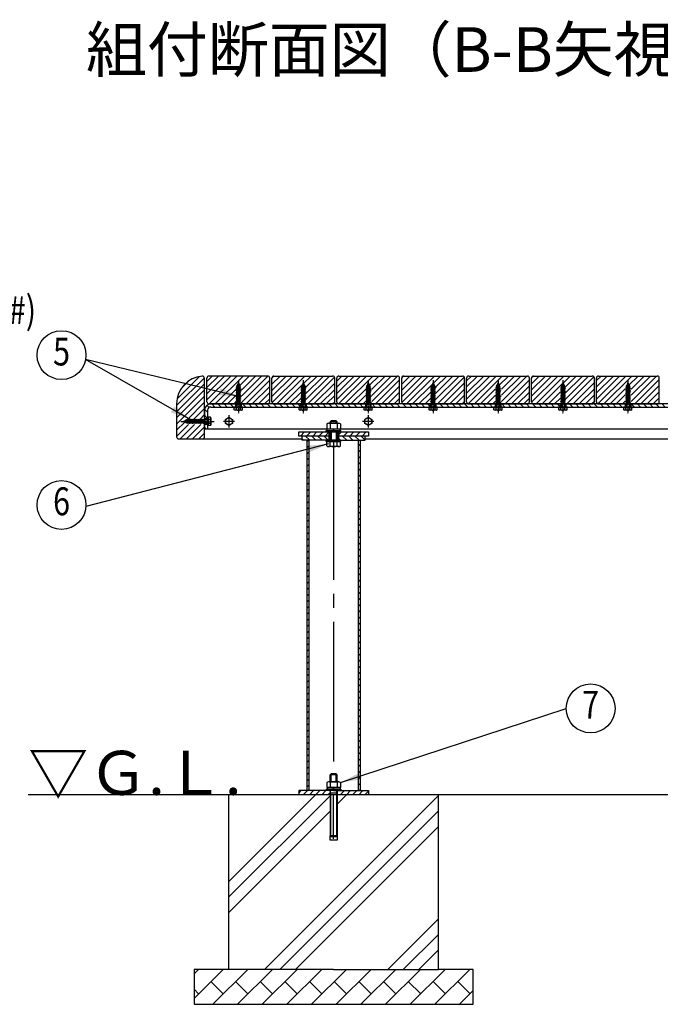
# Model space of a CAD drawing. Extents: x 0 to 8400, y -801 to 5940.
# Drawn here: x 5966 to 6884, y 1081 to 2492 of the extents above; entities that cross this region are included whole.
import ezdxf
from ezdxf.enums import TextEntityAlignment as Align

# ---------------------------------------------------------------- set-up
doc = ezdxf.new("R2010")
doc.units = 0
doc.header["$LTSCALE"] = 20
doc.header["$MEASUREMENT"] = 0
for name, pattern in [('CENS', [13, 10, -1, 1, -1]), ('CENTER', [2, 1.25, -0.25, 0.25, -0.25]), ('DIMENSION', [2e-15, 1e-15, 1e-15])]:
    doc.linetypes.add(name, pattern=pattern)
doc.layers.get('0').update_dxf_attribs({"linetype": 'CONTINUOUS'})
for name, color, linetype in [('CENTER', 3, 'CENTER'), ('SJC', 1, 'CONTINUOUS'), ('SJC2', 7, 'CONTINUOUS'), ('TEXT_0', 7, 'CONTINUOUS')]:
    doc.layers.add(name, color=color, linetype=linetype)
doc.styles.add('EXT08', font='ROMANS', dxfattribs={"width": 0.8, "bigfont": 'EXTFONT'})
doc.styles.add('STD', font='TXT', dxfattribs={"bigfont": 'BIGFONT'})
doc.styles.add('STYLE1', font='txt')
doc.styles.add('USR5', font='TXT.shx', dxfattribs={"bigfont": 'BIGFONT.shx'})
doc.dimstyles.new('ASKSTANDARD', dxfattribs={"dimscale": 20, "dimtxt": 2, "dimasz": 1.5, "dimexe": 1, "dimexo": 1, "dimgap": 1, "dimtad": 0, "dimdec": 1, "dimdsep": 46, "dimtxsty": 'STD', "dimcen": 0, "dimclrd": 3, "dimclre": 3, "dimclrt": 3, "dimadec": 0, "dimazin": 0, "dimtfac": 0.7, "dimtdec": 1, "dimtix": 1, "dimtmove": 0, "dimatfit": 3, "dimfxl": 0, "dimtvp": 1, "dimtolj": 1, "dimtzin": 0, "dimarcsym": 0})
pattern_1 = [(45, (242.351, -368.366), (-4.4194174, 4.4194174), [])]
pattern_2 = [(45, (242.351, -568.366), (-4.4194174, 4.4194174), [])]
pattern_3 = [(135, (242.351, -368.366), (-4.4194174, -4.4194174), [])]

# ---------------------------------------------------------------- blocks, each defined once
blk = doc.blocks.new('B0050006')
at = {"layer": 'CENTER', "ltscale": 0.05}
blk.add_line((0, 38.4), (0, -9.2), dxfattribs=at)
at = {"layer": 'SJC'}
for p, q in [((-4, 4.5), (-4, 0)), ((4, 4.5), (4, 0))]:
    blk.add_line(p, q, dxfattribs=at)
at = {"layer": 'SJC2', "ltscale": 0.5}
for p, q in [((-3.1, 28.1), (3.1, 29.2)), ((-3.1, 27.9), (3.1, 29)), ((-2.3, 28.6), (-3.1, 28.1)), ((-2.5, 30.4), (2.2, 31.1)), ((-2.5, 30.3), (2.2, 31)), ((-1.7, 30.9), (-2.5, 30.4)), ((-2.5, 30.3), (-2.5, 30.4)), ((-1.7, 29.8), (-2.5, 30.3)), ((-2.1, 30), (-2.3, 29.6)), ((-2.3, 28.6), (2.2, 29.8)), ((-2.3, 29.6), (-2.3, 28.6)), ((-2.3, 27.4), (2.2, 28.7)), ((0, 35), (-1.7, 30.9)), ((-1.7, 30.9), (1.3, 31.7)), ((-1.7, 29.8), (1.3, 30.6)), ((0, 35), (2.2, 29.8)), ((1.3, 31.7), (2.2, 31.1)), ((1.3, 30.6), (2.2, 31)), ((2.2, 31.1), (2.2, 31)), ((2.2, 29.8), (3.1, 29.2)), ((2.2, 28.7), (3.1, 29)), ((2.2, 28.7), (2.2, 27.6)), ((3.1, 29.2), (3.1, 29)), ((-3.1, 27.9), (-3.1, 28.1)), ((-2.3, 27.4), (-3.1, 27.9)), ((-3.1, 25.9), (3.1, 27)), ((-3.1, 25.7), (3.1, 26.8)), ((-2.3, 26.4), (-3.1, 25.9)), ((-3.1, 25.7), (-3.1, 25.9)), ((-2.3, 25.2), (-3.1, 25.7)), ((-3.1, 23.7), (3.1, 24.8)), ((-3.1, 23.5), (3.1, 24.6)), ((-2.3, 24.2), (-3.1, 23.7)), ((-3.1, 23.5), (-3.1, 23.7)), ((-2.3, 23.1), (-3.1, 23.5)), ((-3.1, 21.5), (3.1, 22.6)), ((-3.1, 21.4), (3.1, 22.4)), ((-2.3, 22), (-3.1, 21.5)), ((-3.1, 21.4), (-3.1, 21.5)), ((-2.3, 20.9), (-3.1, 21.4)), ((-3.1, 19.3), (3.1, 20.4)), ((-3.1, 19.2), (3.1, 20.2)), ((-2.3, 19.8), (-3.1, 19.3)), ((-3.1, 19.2), (-3.1, 19.3)), ((-2.3, 18.7), (-3.1, 19.2)), ((-3.1, 17.1), (3.1, 18.2)), ((-3.1, 17), (3.1, 18)), ((-2.3, 17.6), (-3.1, 17.1)), ((-3.1, 17), (-3.1, 17.1)), ((-2.3, 16.5), (-3.1, 17)), ((-3.1, 14.9), (3.1, 16)), ((-3.1, 14.8), (3.1, 15.8)), ((-2.3, 15.4), (-3.1, 14.9)), ((-3.1, 14.8), (-3.1, 14.9)), ((-2.3, 14.3), (-3.1, 14.8)), ((-2.3, 26.4), (2.2, 27.6)), ((-2.3, 27.4), (-2.3, 26.4)), ((-2.3, 25.2), (2.2, 26.5)), ((-2.3, 24.2), (2.2, 25.4)), ((-2.3, 25.3), (-2.3, 24.2)), ((-2.3, 23.1), (2.2, 24.3)), ((-2.3, 22), (2.2, 23.2)), ((-2.3, 23.1), (-2.3, 22)), ((-2.3, 20.9), (2.2, 22.1)), ((-2.3, 19.8), (2.2, 21)), ((-2.3, 20.9), (-2.3, 19.8)), ((-2.3, 18.7), (2.2, 19.9)), ((-2.3, 17.6), (2.2, 18.8)), ((-2.3, 18.7), (-2.3, 17.6)), ((-2.3, 16.5), (2.2, 17.7)), ((-2.3, 15.4), (2.2, 16.6)), ((-2.3, 16.5), (-2.3, 15.4)), ((-2.3, 14.3), (2.2, 15.5)), ((-2.3, 13.2), (2.2, 14.4)), ((-2.3, 14.3), (-2.3, 13.2)), ((2.2, 26.5), (2.2, 25.4)), ((2.2, 25.4), (3.1, 24.8)), ((2.2, 24.3), (3.1, 24.6)), ((2.2, 24.3), (2.2, 23.2)), ((2.2, 23.2), (3.1, 22.6)), ((2.2, 22.1), (3.1, 22.4)), ((2.2, 22.1), (2.2, 21)), ((2.2, 21), (3.1, 20.4)), ((2.2, 19.9), (3.1, 20.2)), ((2.2, 19.9), (2.2, 18.8)), ((2.2, 18.8), (3.1, 18.2)), ((2.2, 17.7), (3.1, 18)), ((2.2, 17.7), (2.2, 16.6)), ((2.2, 16.6), (3.1, 16)), ((2.2, 15.5), (3.1, 15.8)), ((2.2, 15.5), (2.2, 14.4)), ((2.2, 14.4), (3.1, 13.8)), ((2.2, 27.6), (3.1, 27)), ((2.2, 26.5), (3.1, 26.8)), ((3.1, 27), (3.1, 26.8)), ((3.1, 24.8), (3.1, 24.6)), ((3.1, 22.6), (3.1, 22.4)), ((3.1, 20.4), (3.1, 20.2)), ((3.1, 18.2), (3.1, 18)), ((3.1, 16), (3.1, 15.8)), ((-3.1, 12.7), (3.1, 13.8)), ((-3.1, 12.6), (3.1, 13.6)), ((-2.3, 13.2), (-3.1, 12.7)), ((-3.1, 12.6), (-3.1, 12.7)), ((-2.3, 12.1), (-3.1, 12.6)), ((-3.1, 10.5), (3.1, 11.6)), ((-3.1, 10.4), (3.1, 11.4)), ((-2.3, 11), (-3.1, 10.5)), ((-3.1, 10.4), (-3.1, 10.5)), ((-2.3, 9.9), (-3.1, 10.4)), ((-3.1, 8.3), (3.1, 9.4)), ((-3.1, 8.2), (3.1, 9.2)), ((-2.3, 8.8), (-3.1, 8.3)), ((-3.1, 8.2), (-3.1, 8.3)), ((-2.3, 7.7), (-3.1, 8.2)), ((-3.1, 6.1), (3.1, 7.2)), ((-3.1, 6), (3.1, 7)), ((-2.3, 6.6), (-3.1, 6.1)), ((-3.1, 6), (-3.1, 6.1)), ((-2.3, 5.5), (-3.1, 6)), ((-3.1, 3.9), (3.1, 5)), ((-3.1, 3.8), (3.1, 4.8)), ((-2.3, 4.4), (-3.1, 3.9)), ((-3.1, 3.8), (-3.1, 3.9)), ((-2.3, 3.3), (-3.1, 3.8)), ((-2.3, 5.5), (-2.3, 4.4)), ((-2.3, 3.3), (-2.3, 0)), ((-2.3, 12.1), (2.2, 13.3)), ((-2.3, 11), (2.2, 12.2)), ((-2.3, 12.1), (-2.3, 11)), ((-2.3, 9.9), (2.2, 11.1)), ((-2.3, 8.8), (2.2, 10)), ((-2.3, 9.9), (-2.3, 8.8)), ((-2.3, 7.7), (2.2, 8.9)), ((-2.3, 6.6), (2.2, 7.8)), ((-2.3, 7.7), (-2.3, 6.6)), ((-2.3, 5.5), (2.2, 6.7)), ((-2.3, 4.4), (2.2, 5.6)), ((-2.3, 3.3), (2.2, 4.5)), ((2.2, 13.3), (3.1, 13.6)), ((2.2, 13.3), (2.2, 12.2)), ((2.2, 12.2), (3.1, 11.6)), ((2.2, 11.1), (3.1, 11.4)), ((2.2, 11.1), (2.2, 10)), ((2.2, 10.6), (2.2, 10)), ((2.2, 10), (3.1, 9.4)), ((2.2, 8.9), (3.1, 9.2)), ((2.2, 8.9), (2.2, 7.8)), ((2.2, 7.8), (3.1, 7.2)), ((2.2, 6.7), (3.1, 7)), ((2.2, 6.7), (2.2, 5.6)), ((2.2, 5.6), (3.1, 5)), ((2.2, 4.5), (3.1, 4.8)), ((2.2, 4.5), (2.2, 0)), ((3.1, 13.8), (3.1, 13.6)), ((3.1, 11.6), (3.1, 11.4)), ((3.1, 9.4), (3.1, 9.2)), ((3.1, 7.2), (3.1, 7)), ((3.1, 5), (3.1, 4.8))]:
    blk.add_line(p, q, dxfattribs=at)
at = {"layer": 'SJC2'}
for p, q in [((-6.5, -0.9), (-6.5, 0)), ((6.5, 0), (-6.5, 0)), ((6.1, 0), (-6.1, 0)), ((5.8, 0), (-5.8, 0)), ((6.5, -0.9), (6.5, 0)), ((6.5, -0.9), (-6.5, -0.9)), ((-5.8, -4), (-5.8, -0.9)), ((-5, -4.4), (-5.8, -4)), ((5, -4.4), (-5, -4.4)), ((-2.9, -4), (-2.9, -0.9)), ((2.9, -4), (2.9, -0.9)), ((5, -4.4), (5.8, -4)), ((5.8, -4), (5.8, -0.9))]:
    blk.add_line(p, q, dxfattribs=at)
for centre, radius, start, end in [((-4.3, -1.8), 2.56, 235.6158, 304.3842), ((0, 5.2), 9.55, 252.412, 287.588), ((4.3, -1.8), 2.56, 235.6158, 304.3842)]:
    blk.add_arc(centre, radius, start, end, dxfattribs=at)
blk = doc.blocks.new('B1_01')
at = {"color": 1, "linetype": 'CENS'}
for p, q in [((-8, 0), (8, 0)), ((0, -8.8), (0, 8.8))]:
    blk.add_line(p, q, dxfattribs=at)
at = {"color": 7, "linetype": 'Continuous'}
for p, q in [((-5, 2.9), (0, 5.8)), ((-5, -2.9), (-5, 2.9)), ((0, 5.8), (5, 2.9)), ((5, 2.9), (5, -2.9)), ((0, -5.8), (-5, -2.9)), ((5, -2.9), (0, -5.8))]:
    blk.add_line(p, q, dxfattribs=at)
blk.add_circle((0, 0), 5, dxfattribs=at)

msp = doc.modelspace()

# ---------------------------------------------------------------- hatches: boundary and pattern name
at = {"linetype": 'Continuous'}
h = msp.add_hatch(dxfattribs=at)
h.set_pattern_fill('ANSI31', color=3, scale=50)
h.set_pattern_definition(pattern_1)
h.paths.add_polyline_path([(6231.1, 1977.9, 0.438193), (6227.8, 1980.9, 0.390634), (6191.1, 1941.1), (6191.1, 1894.1, 0.414214), (6194.1, 1891.1), (6228.1, 1891.1, 0.414214), (6231.1, 1894.1), (6231.1, 1913.8), (6230.1, 1913.8), (6229.1, 1912.1), (6229.4, 1912.1), (6229, 1913.8), (6227.9, 1913.8), (6226.2, 1910.9), (6224.6, 1913.8), (6223.5, 1913.8), (6221.8, 1910.9), (6220.2, 1913.8), (6219.1, 1913.8), (6217.4, 1910.9), (6215.8, 1913.8), (6214.7, 1913.8), (6213, 1910.9), (6211.4, 1913.8), (6210.3, 1913.8), (6208.6, 1910.9), (6207, 1913.8), (6205.4, 1913.8), (6204.9, 1913), (6205, 1913), (6204.6, 1914.4), (6200.6, 1916.1), (6203.8, 1917.4), (6206.2, 1920.8), (6206.2, 1920.8), (6206.9, 1918.3), (6206.9, 1918.3), (6208, 1918.3), (6210.3, 1921.6), (6210.8, 1919.2), (6215.5, 1919.2), (6215.7, 1918.3), (6215.7, 1918.3), (6216.7, 1918.3), (6219.1, 1921.6), (6219.6, 1919.2), (6224.3, 1919.2), (6224.5, 1918.3), (6224.5, 1918.3), (6225.5, 1918.3), (6227.9, 1921.6), (6228.4, 1919.2), (6231.1, 1919.2)])
h = msp.add_hatch(dxfattribs=at)
h.set_pattern_fill('ANSI31', color=3, scale=50)
h.set_pattern_definition(pattern_1)
h.paths.add_polyline_path([(6234.6, 1944.1, 0.414214), (6237.6, 1941.1), (6277.4, 1941.1), (6277.4, 1942), (6275.6, 1943), (6275.6, 1942.7), (6277.4, 1943.2), (6277.4, 1944.2), (6274.5, 1945.9), (6277.4, 1947.6), (6277.4, 1948.6), (6274.5, 1950.3), (6277.4, 1952), (6277.4, 1953), (6274.5, 1954.7), (6277.4, 1956.4), (6277.4, 1957.4), (6274.5, 1959.1), (6277.4, 1960.7), (6277.4, 1961.8), (6274.5, 1963.5), (6277.4, 1965.1), (6277.4, 1966.7), (6276.5, 1967.2), (6276.5, 1967.1), (6277.9, 1967.5), (6279.6, 1971.6), (6281, 1968.3), (6284.4, 1965.9), (6284.4, 1965.9), (6281.9, 1965.2), (6281.9, 1965.2), (6281.9, 1964.1), (6285.2, 1961.8), (6282.7, 1961.3), (6282.7, 1956.6), (6281.9, 1956.4), (6281.9, 1956.4), (6281.9, 1955.4), (6285.2, 1953), (6282.7, 1952.6), (6282.7, 1947.8), (6281.9, 1947.6), (6281.9, 1947.6), (6281.9, 1946.6), (6285.2, 1944.2), (6282.7, 1943.8), (6282.7, 1941.1), (6321.6, 1941.1, 0.414214), (6324.6, 1944.1), (6324.6, 1978.1, 0.414214), (6321.6, 1981.1), (6237.6, 1981.1, 0.414214), (6234.6, 1978.1)])
h = msp.add_hatch(dxfattribs=at)
h.set_pattern_fill('ANSI31', color=3, scale=50)
h.set_pattern_definition(pattern_1)
h.paths.add_polyline_path([(6327.6, 1944.1, 0.414214), (6330.6, 1941.1), (6370.4, 1941.1), (6370.4, 1942), (6368.6, 1943), (6368.6, 1942.7), (6370.4, 1943.2), (6370.4, 1944.2), (6367.5, 1945.9), (6370.4, 1947.6), (6370.4, 1948.6), (6367.5, 1950.3), (6370.4, 1952), (6370.4, 1953), (6367.5, 1954.7), (6370.4, 1956.4), (6370.4, 1957.4), (6367.5, 1959.1), (6370.4, 1960.7), (6370.4, 1961.8), (6367.5, 1963.5), (6370.4, 1965.1), (6370.4, 1966.7), (6369.5, 1967.2), (6369.5, 1967.1), (6370.9, 1967.5), (6372.6, 1971.6), (6374, 1968.3), (6377.4, 1965.9), (6377.4, 1965.9), (6374.9, 1965.2), (6374.9, 1965.2), (6374.9, 1964.1), (6378.2, 1961.8), (6375.7, 1961.3), (6375.7, 1956.6), (6374.9, 1956.4), (6374.9, 1956.4), (6374.9, 1955.4), (6378.2, 1953), (6375.7, 1952.6), (6375.7, 1947.8), (6374.9, 1947.6), (6374.9, 1947.6), (6374.9, 1946.6), (6378.2, 1944.2), (6375.7, 1943.8), (6375.7, 1941.1), (6414.6, 1941.1, 0.414214), (6417.6, 1944.1), (6417.6, 1978.1, 0.414214), (6414.6, 1981.1), (6330.6, 1981.1, 0.414214), (6327.6, 1978.1)])
h = msp.add_hatch(dxfattribs=at)
h.set_pattern_fill('ANSI31', color=3, scale=50)
h.set_pattern_definition(pattern_1)
h.paths.add_polyline_path([(6423.6, 1981.1, 0.414214), (6420.6, 1978.1), (6420.6, 1944.1, 0.414214), (6423.6, 1941.1), (6463.4, 1941.1), (6463.4, 1942), (6461.6, 1943), (6461.6, 1942.7), (6463.4, 1943.2), (6463.4, 1944.2), (6460.5, 1945.9), (6463.4, 1947.6), (6463.4, 1948.6), (6460.5, 1950.3), (6463.4, 1952), (6463.4, 1953), (6460.5, 1954.7), (6463.4, 1956.4), (6463.4, 1957.4), (6460.5, 1959.1), (6463.4, 1960.7), (6463.4, 1961.8), (6460.5, 1963.5), (6463.4, 1965.1), (6463.4, 1966.7), (6462.5, 1967.2), (6462.5, 1967.1), (6463.9, 1967.5), (6465.6, 1971.6), (6467, 1968.3), (6470.4, 1965.9), (6470.4, 1965.9), (6467.9, 1965.2), (6467.9, 1965.2), (6467.9, 1964.1), (6471.2, 1961.8), (6468.7, 1961.3), (6468.7, 1956.6), (6467.9, 1956.4), (6467.9, 1956.4), (6467.9, 1955.4), (6471.2, 1953), (6468.7, 1952.6), (6468.7, 1947.8), (6467.9, 1947.6), (6467.9, 1947.6), (6467.9, 1946.6), (6471.2, 1944.2), (6468.7, 1943.8), (6468.7, 1941.1), (6507.6, 1941.1, 0.414214), (6510.6, 1944.1), (6510.6, 1978.1, 0.414214), (6507.6, 1981.1)])
h = msp.add_hatch(dxfattribs=at)
h.set_pattern_fill('ANSI31', color=3, scale=50)
h.set_pattern_definition(pattern_1)
h.paths.add_polyline_path([(6516.6, 1981.1, 0.414214), (6513.6, 1978.1), (6513.6, 1944.1, 0.414214), (6516.6, 1941.1), (6556.4, 1941.1), (6556.4, 1942), (6554.6, 1943), (6554.6, 1942.7), (6556.4, 1943.2), (6556.4, 1944.2), (6553.5, 1945.9), (6556.4, 1947.6), (6556.4, 1948.6), (6553.5, 1950.3), (6556.4, 1952), (6556.4, 1953), (6553.5, 1954.7), (6556.4, 1956.4), (6556.4, 1957.4), (6553.5, 1959.1), (6556.4, 1960.7), (6556.4, 1961.8), (6553.5, 1963.5), (6556.4, 1965.1), (6556.4, 1966.7), (6555.5, 1967.2), (6555.5, 1967.1), (6556.9, 1967.5), (6558.6, 1971.6), (6560, 1968.3), (6563.4, 1965.9), (6563.4, 1965.9), (6560.9, 1965.2), (6560.9, 1965.2), (6560.9, 1964.1), (6564.2, 1961.8), (6561.7, 1961.3), (6561.7, 1956.6), (6560.9, 1956.4), (6560.9, 1956.4), (6560.9, 1955.4), (6564.2, 1953), (6561.7, 1952.6), (6561.7, 1947.8), (6560.9, 1947.6), (6560.9, 1947.6), (6560.9, 1946.6), (6564.2, 1944.2), (6561.7, 1943.8), (6561.7, 1941.1), (6600.6, 1941.1, 0.414214), (6603.6, 1944.1), (6603.6, 1978.1, 0.414214), (6600.6, 1981.1)])
h = msp.add_hatch(dxfattribs=at)
h.set_pattern_fill('ANSI31', color=3, scale=50)
h.set_pattern_definition(pattern_1)
h.paths.add_polyline_path([(6609.6, 1981.1, 0.414214), (6606.6, 1978.1), (6606.6, 1944.1, 0.414214), (6609.6, 1941.1), (6649.4, 1941.1), (6649.4, 1942), (6647.6, 1943), (6647.6, 1942.7), (6649.4, 1943.2), (6649.4, 1944.2), (6646.5, 1945.9), (6649.4, 1947.6), (6649.4, 1948.6), (6646.5, 1950.3), (6649.4, 1952), (6649.4, 1953), (6646.5, 1954.7), (6649.4, 1956.4), (6649.4, 1957.4), (6646.5, 1959.1), (6649.4, 1960.7), (6649.4, 1961.8), (6646.5, 1963.5), (6649.4, 1965.1), (6649.4, 1966.7), (6648.5, 1967.2), (6648.5, 1967.1), (6649.9, 1967.5), (6651.6, 1971.6), (6653, 1968.3), (6656.4, 1965.9), (6656.4, 1965.9), (6653.9, 1965.2), (6653.9, 1965.2), (6653.9, 1964.1), (6657.2, 1961.8), (6654.7, 1961.3), (6654.7, 1956.6), (6653.9, 1956.4), (6653.9, 1956.4), (6653.9, 1955.4), (6657.2, 1953), (6654.7, 1952.6), (6654.7, 1947.8), (6653.9, 1947.6), (6653.9, 1947.6), (6653.9, 1946.6), (6657.2, 1944.2), (6654.7, 1943.8), (6654.7, 1941.1), (6693.6, 1941.1, 0.414214), (6696.6, 1944.1), (6696.6, 1978.1, 0.414214), (6693.6, 1981.1)])
h = msp.add_hatch(dxfattribs=at)
h.set_pattern_fill('ANSI31', color=3, scale=50)
h.set_pattern_definition(pattern_1)
h.paths.add_polyline_path([(6742.4, 1941.1), (6742.4, 1942), (6740.6, 1943), (6740.6, 1942.7), (6742.4, 1943.2), (6742.4, 1944.2), (6739.5, 1945.9), (6742.4, 1947.6), (6742.4, 1948.6), (6739.5, 1950.3), (6742.4, 1952), (6742.4, 1953), (6739.5, 1954.7), (6742.4, 1956.4), (6742.4, 1957.4), (6739.5, 1959.1), (6742.4, 1960.7), (6742.4, 1961.8), (6739.5, 1963.5), (6742.4, 1965.1), (6742.4, 1966.7), (6741.5, 1967.2), (6741.5, 1967.1), (6742.9, 1967.5), (6744.6, 1971.6), (6746, 1968.3), (6749.4, 1965.9), (6749.4, 1965.9), (6746.9, 1965.2), (6746.9, 1965.2), (6746.9, 1964.1), (6750.2, 1961.8), (6747.7, 1961.3), (6747.7, 1956.6), (6746.9, 1956.4), (6746.9, 1956.4), (6746.9, 1955.4), (6750.2, 1953), (6747.7, 1952.6), (6747.7, 1947.8), (6746.9, 1947.6), (6746.9, 1947.6), (6746.9, 1946.6), (6750.2, 1944.2), (6747.7, 1943.8), (6747.7, 1941.1), (6786.6, 1941.1, 0.414214), (6789.6, 1944.1), (6789.6, 1978.1, 0.414214), (6786.6, 1981.1), (6702.6, 1981.1, 0.414214), (6699.6, 1978.1), (6699.6, 1944.1, 0.414214), (6702.6, 1941.1)])
h = msp.add_hatch(dxfattribs=at)
h.set_pattern_fill('ANSI31', color=3, scale=50)
h.set_pattern_definition(pattern_1)
h.paths.add_polyline_path([(6792.6, 1944.1, 0.414214), (6795.6, 1941.1), (6835.4, 1941.1), (6835.4, 1942), (6833.6, 1943), (6833.6, 1942.7), (6835.4, 1943.2), (6835.4, 1944.2), (6832.5, 1945.9), (6835.4, 1947.6), (6835.4, 1948.6), (6832.5, 1950.3), (6835.4, 1952), (6835.4, 1953), (6832.5, 1954.7), (6835.4, 1956.4), (6835.4, 1957.4), (6832.5, 1959.1), (6835.4, 1960.7), (6835.4, 1961.8), (6832.5, 1963.5), (6835.4, 1965.1), (6835.4, 1966.7), (6834.5, 1967.2), (6834.5, 1967.1), (6835.9, 1967.5), (6837.6, 1971.6), (6839, 1968.3), (6842.4, 1965.9), (6842.4, 1965.9), (6839.9, 1965.2), (6839.9, 1965.2), (6839.9, 1964.1), (6843.2, 1961.8), (6840.7, 1961.3), (6840.7, 1956.6), (6839.9, 1956.4), (6839.9, 1956.4), (6839.9, 1955.4), (6843.2, 1953), (6840.7, 1952.6), (6840.7, 1947.8), (6839.9, 1947.6), (6839.9, 1947.6), (6839.9, 1946.6), (6843.2, 1944.2), (6840.7, 1943.8), (6840.7, 1941.1), (6879.6, 1941.1, 0.414214), (6882.6, 1944.1), (6882.6, 1978.1, 0.414214), (6879.6, 1981.1), (6795.6, 1981.1, 0.414214), (6792.6, 1978.1)])
h = msp.add_hatch(dxfattribs=at)
h.set_pattern_fill('ANSI31', color=3, scale=50, angle=90)
h.set_pattern_definition(pattern_3)
h.paths.add_polyline_path([(6235.6, 1932.1, -0.414214), (6240.1, 1936.6), (6275.6, 1936.6), (6275.6, 1941.1), (6240.1, 1941.1, 0.414214), (6231.1, 1932.1), (6231.1, 1920.1), (6235.6, 1920.1)])
h = msp.add_hatch(dxfattribs=at)
h.set_pattern_fill('ANSI31', color=3, scale=50, angle=90)
h.set_pattern_definition(pattern_3)
h.paths.add_polyline_path([(6368.6, 1941.1), (6283.6, 1941.1), (6283.6, 1936.6), (6368.6, 1936.6)])
h = msp.add_hatch(dxfattribs=at)
h.set_pattern_fill('ANSI31', color=3, scale=50, angle=90)
h.set_pattern_definition(pattern_3)
h.paths.add_polyline_path([(6461.6, 1941.1), (6376.6, 1941.1), (6376.6, 1936.6), (6461.6, 1936.6)])
h = msp.add_hatch(dxfattribs=at)
h.set_pattern_fill('ANSI31', color=3, scale=50, angle=90)
h.set_pattern_definition(pattern_3)
h.paths.add_polyline_path([(6554.6, 1941.1), (6469.6, 1941.1), (6469.6, 1936.6), (6554.6, 1936.6)])
h = msp.add_hatch(dxfattribs=at)
h.set_pattern_fill('ANSI31', color=3, scale=50, angle=90)
h.set_pattern_definition(pattern_3)
h.paths.add_polyline_path([(6647.6, 1941.1), (6562.6, 1941.1), (6562.6, 1936.6), (6564.4, 1936.6), (6564.7, 1936.6), (6565.1, 1936.6), (6647.6, 1936.6)])
h = msp.add_hatch(dxfattribs=at)
h.set_pattern_fill('ANSI31', color=3, scale=50, angle=90)
h.set_pattern_definition(pattern_3)
h.paths.add_polyline_path([(6740.6, 1941.1), (6655.6, 1941.1), (6655.6, 1936.6), (6740.6, 1936.6)])
h = msp.add_hatch(dxfattribs=at)
h.set_pattern_fill('ANSI31', color=3, scale=50, angle=90)
h.set_pattern_definition(pattern_3)
h.paths.add_polyline_path([(6833.6, 1941.1), (6748.6, 1941.1), (6748.6, 1936.6), (6833.6, 1936.6)])
h = msp.add_hatch(dxfattribs=at)
h.set_pattern_fill('ANSI31', color=3, scale=50, angle=90)
h.set_pattern_definition(pattern_3)
h.paths.add_polyline_path([(6926.6, 1941.1), (6841.6, 1941.1), (6841.6, 1936.6), (6926.6, 1936.6)])
h = msp.add_hatch(dxfattribs=at)
h.set_pattern_fill('ANSI31', color=3, scale=50, angle=90)
h.set_pattern_definition(pattern_3)
h.paths.add_polyline_path([(6235.6, 1912.1), (6231.1, 1912.1), (6231.1, 1905.6), (6235.6, 1905.6)])
h = msp.add_hatch(dxfattribs=at)
h.set_pattern_fill('ANSI31', color=3, scale=50)
h.set_pattern_definition(pattern_1)
h.paths.add_polyline_path([(6409.1, 1901.1), (6366.1, 1901.1), (6366.1, 1895.1), (6371.1, 1895.1), (6409.1, 1895.1)])
h = msp.add_hatch(dxfattribs=at)
h.set_pattern_fill('ANSI31', color=3, scale=50, angle=90)
h.set_pattern_definition(pattern_3)
h.paths.add_polyline_path([(6409.1, 1895.1), (6371.1, 1895.1), (6371.1, 1889.1), (6409.1, 1889.1)])
h = msp.add_hatch(dxfattribs=at)
h.set_pattern_fill('ANSI31', color=3, scale=50)
h.set_pattern_definition(pattern_1)
h.paths.add_polyline_path([(6466.1, 1901.1), (6423.1, 1901.1), (6423.1, 1895.1), (6461.1, 1895.1), (6466.1, 1895.1)])
h = msp.add_hatch(dxfattribs=at)
h.set_pattern_fill('ANSI31', color=3, scale=50, angle=90)
h.set_pattern_definition(pattern_3)
h.paths.add_polyline_path([(6461.1, 1895.1), (6423.1, 1895.1), (6423.1, 1889.1), (6461.1, 1889.1)])
h = msp.add_hatch(dxfattribs=at)
h.set_pattern_fill('ANSI31', color=3, scale=50)
h.set_pattern_definition(pattern_1)
h.paths.add_polyline_path([(6380.7, 1889.1), (6377.9, 1889.1), (6377.9, 1387.1), (6380.7, 1387.1)])
h = msp.add_hatch(dxfattribs=at)
h.set_pattern_fill('ANSI31', color=3, scale=50)
h.set_pattern_definition(pattern_1)
h.paths.add_polyline_path([(6454.2, 1889.1), (6451.4, 1889.1), (6451.4, 1387.1), (6454.2, 1387.1)])
h = msp.add_hatch(dxfattribs=at)
h.set_pattern_fill('ANSI31', color=3, scale=50)
h.set_pattern_definition(pattern_2)
h.paths.add_polyline_path([(6366.1, 1381.1), (6411.1, 1381.1), (6411.1, 1387.1), (6366.1, 1387.1)])
h = msp.add_hatch(dxfattribs=at)
h.set_pattern_fill('ANSI31', color=3, scale=50)
h.set_pattern_definition(pattern_2)
h.paths.add_polyline_path([(6421.1, 1381.1), (6466.1, 1381.1), (6466.1, 1387.1), (6421.1, 1387.1)])
h = msp.add_hatch(dxfattribs=at)
h.set_pattern_fill('PLAST', color=3, scale=500, angle=45)
h.set_pattern_definition([(45, (242.35, -568.37), (-88.3883, 88.3883), []), (45, (231.3, -557.32), (-88.3883, 88.3883), []), (45, (220.25, -546.27), (-88.3883, 88.3883), [])])
h.paths.add_polyline_path([(7316.1, 1131.1), (7316.1, 1381.1), (7171.1, 1381.1), (7171.1, 1321.1), (7171.1, 1316.1), (7161.1, 1316.1), (7161.1, 1322.6), (7161.1, 1381.1), (7016.1, 1381.1), (7016.1, 1131.1), (7166.1, 1131.1)])
h.paths.add_polyline_path([(6411.1, 1316.1), (6411.1, 1322.6), (6411.1, 1381.1), (6266.1, 1381.1), (6266.1, 1131.1), (6416.1, 1131.1), (6566.1, 1131.1), (6566.1, 1381.1), (6421.1, 1381.1), (6421.1, 1321.1), (6421.1, 1316.1)])
at = {"linetype": 'Continuous', "lineweight": -3}
h = msp.add_hatch(dxfattribs=at)
h.set_pattern_fill('BRICK', color=3, scale=100, angle=45)
h.paths.add_polyline_path([(6616.1, 1131.1), (6566.1, 1131.1), (6416.1, 1131.1), (6266.1, 1131.1), (6216.1, 1131.1), (6216.1, 1081.1), (6616.1, 1081.1)])

# ---------------------------------------------------------------- linework, layer by layer
at = {"color": 7, "linetype": 'Continuous'}
for p, q in [((6231.1, 1894.1), (6231.1, 1977.9)), ((6234.6, 1944.1), (6234.6, 1978.1)), ((6321.6, 1981.1), (6237.6, 1981.1)), ((6324.6, 1944.1), (6324.6, 1978.1)), ((6327.6, 1944.1), (6327.6, 1978.1)), ((6330.6, 1981.1), (6414.6, 1981.1)), ((6417.6, 1944.1), (6417.6, 1978.1)), ((6420.6, 1944.1), (6420.6, 1978.1)), ((6423.6, 1981.1), (6507.6, 1981.1)), ((6510.6, 1944.1), (6510.6, 1978.1)), ((6513.6, 1944.1), (6513.6, 1978.1)), ((6516.6, 1981.1), (6600.6, 1981.1)), ((6603.6, 1944.1), (6603.6, 1978.1)), ((6606.6, 1944.1), (6606.6, 1978.1)), ((6609.6, 1981.1), (6693.6, 1981.1)), ((6696.6, 1944.1), (6696.6, 1978.1)), ((6699.6, 1944.1), (6699.6, 1978.1)), ((6702.6, 1981.1), (6786.6, 1981.1)), ((6789.6, 1944.1), (6789.6, 1978.1)), ((6792.6, 1944.1), (6792.6, 1978.1)), ((6795.6, 1981.1), (6879.6, 1981.1)), ((6882.6, 1944.1), (6882.6, 1978.1)), ((6191.1, 1941.1), (6191.1, 1894.1)), ((6237.6, 1941.1), (6321.6, 1941.1)), ((7342.1, 1941.1), (6240.1, 1941.1)), ((6240.1, 1936.6), (7342.1, 1936.6)), ((6330.6, 1941.1), (6414.6, 1941.1)), ((6423.6, 1941.1), (6507.6, 1941.1)), ((6516.6, 1941.1), (6600.6, 1941.1)), ((6609.6, 1941.1), (6693.6, 1941.1)), ((6702.6, 1941.1), (6786.6, 1941.1)), ((6795.6, 1941.1), (6879.6, 1941.1)), ((6231.1, 1932.1), (6231.1, 1905.6)), ((6235.6, 1932.1), (6235.6, 1905.6)), ((6231.1, 1905.6), (6235.6, 1905.6)), ((6235.6, 1905.6), (7346.6, 1905.6)), ((6194.1, 1891.1), (6228.1, 1891.1)), ((6228.1, 1891.1), (6371.1, 1891.1)), ((6366.1, 1895.1), (6366.1, 1901.1)), ((6366.1, 1901.1), (6466.1, 1901.1)), ((6371.1, 1895.1), (6366.1, 1895.1)), ((6371.1, 1889.1), (6371.1, 1895.1)), ((6409.1, 1895.1), (6371.1, 1895.1)), ((6461.1, 1895.1), (6423.1, 1895.1)), ((6461.1, 1889.1), (6461.1, 1895.1)), ((6466.1, 1895.1), (6461.1, 1895.1)), ((6461.1, 1891.1), (7121.1, 1891.1)), ((6466.1, 1901.1), (6466.1, 1895.1)), ((6416.1, 1889.1), (6371.1, 1889.1)), ((6377.9, 1889.1), (6377.9, 1387.1)), ((6380.7, 1889.1), (6380.7, 1387.1)), ((6425.9, 1889.1), (6406.3, 1889.1)), ((6416.1, 1889.1), (6461.1, 1889.1)), ((6451.4, 1889.1), (6451.4, 1387.1)), ((6454.2, 1889.1), (6454.2, 1387.1)), ((6416.1, 1387.1), (6366.1, 1387.1)), ((6366.1, 1387.1), (6366.1, 1381.1)), ((6411.1, 1387.1), (6411.1, 1322.6)), ((6411.1, 1384.1), (6421.1, 1384.1)), ((6416.1, 1387.1), (6466.1, 1387.1)), ((6421.1, 1387), (6421.1, 1321.1)), ((6466.1, 1387.1), (6466.1, 1381.1)), ((7561.1, 1381.1), (5978.5, 1381.1)), ((6266.1, 1131.1), (6266.1, 1381.1)), ((6566.1, 1131.1), (6566.1, 1381.1)), ((6421.1, 1322.6), (6421.1, 1360.7)), ((6421.1, 1322.6), (6411.1, 1322.6)), ((6412.6, 1321.1), (6411.1, 1322.6)), ((6411.1, 1316.1), (6411.1, 1322.6)), ((6421.1, 1316.1), (6411.1, 1316.1)), ((6419.6, 1321.1), (6412.6, 1321.1)), ((6421.1, 1322.6), (6419.6, 1321.1)), ((6421.1, 1321.1), (6421.1, 1316.1)), ((6266.1, 1131.1), (6216.1, 1131.1)), ((6216.1, 1131.1), (6216.1, 1081.1)), ((6416.1, 1131.1), (6266.1, 1131.1)), ((6416.1, 1131.1), (6566.1, 1131.1)), ((6616.1, 1131.1), (6566.1, 1131.1)), ((6616.1, 1081.1), (6616.1, 1131.1)), ((6216.1, 1081.1), (6616.1, 1081.1))]:
    msp.add_line(p, q, dxfattribs=at)
for p, q in [((6406.2, 1912.7), (6406.2, 1905.6)), ((6406.2, 1905.6), (6425.9, 1905.6)), ((6406.9, 1903.1), (6406.9, 1905.6)), ((6408.7, 1913.6), (6423.4, 1913.6)), ((6412.6, 1917.1), (6411.1, 1915.6)), ((6421.1, 1915.6), (6411.1, 1915.6)), ((6411.1, 1913.6), (6411.1, 1915.6)), ((6411.1, 1912.7), (6411.1, 1905.6)), ((6419.6, 1917.1), (6412.6, 1917.1)), ((6412.6, 1913.6), (6412.6, 1917.1)), ((6415.1, 1903.1), (6417.1, 1905.6)), ((6421.1, 1915.6), (6419.6, 1917.1)), ((6419.6, 1913.6), (6419.6, 1917.1)), ((6421, 1912.7), (6421, 1905.6)), ((6421.1, 1913.6), (6421.1, 1915.6)), ((6425.3, 1903.1), (6425.3, 1905.6)), ((6425.9, 1912.7), (6425.9, 1905.6)), ((6405.6, 1901.1), (6405.6, 1903.1)), ((6405.6, 1903.1), (6426.6, 1903.1)), ((6405.6, 1901.1), (6426.6, 1901.1)), ((6406.2, 1903.1), (6425.9, 1903.1)), ((6409.1, 1901.1), (6409.1, 1895.1)), ((6409.1, 1895.1), (6409.1, 1889.1)), ((6411.1, 1901.1), (6411.1, 1889.1)), ((6412.6, 1901.1), (6412.6, 1889.1)), ((6419.6, 1901.1), (6419.6, 1889.1)), ((6421.1, 1901.1), (6421.1, 1889.1)), ((6423.1, 1901.1), (6423.1, 1895.1)), ((6423.1, 1895.1), (6423.1, 1889.1)), ((6426.6, 1901.1), (6426.6, 1903.1)), ((6405.6, 1889.1), (6426.6, 1889.1)), ((6405.6, 1887.1), (6405.6, 1889.1)), ((6405.6, 1887.1), (6426.6, 1887.1)), ((6425.9, 1887.1), (6406.2, 1887.1)), ((6406.2, 1880.9), (6406.2, 1887.1)), ((6425.3, 1887.1), (6406.9, 1887.1)), ((6425.3, 1887.1), (6406.9, 1887.1)), ((6423.4, 1880.1), (6408.7, 1880.1)), ((6411.1, 1880.9), (6411.1, 1887.1)), ((6421, 1880.9), (6421, 1887.1)), ((6425.9, 1880.9), (6425.9, 1887.1)), ((6426.6, 1887.1), (6426.6, 1889.1)), ((6412.6, 1411.1), (6411.1, 1409.6)), ((6412.6, 1399.6), (6412.6, 1411.1)), ((6419.6, 1411.1), (6412.6, 1411.1)), ((6421.1, 1409.6), (6419.6, 1411.1)), ((6419.6, 1399.6), (6419.6, 1411.1)), ((6406.2, 1398.7), (6406.2, 1391.6)), ((6423.4, 1399.6), (6408.7, 1399.6)), ((6411.1, 1399.6), (6411.1, 1409.6)), ((6421.1, 1409.6), (6411.1, 1409.6)), ((6411.1, 1398.7), (6411.1, 1391.6)), ((6421, 1398.7), (6421, 1391.6)), ((6421.1, 1399.6), (6421.1, 1409.6)), ((6425.9, 1398.7), (6425.9, 1391.6)), ((6405.6, 1389.1), (6405.6, 1387.1)), ((6405.6, 1389.1), (6426.6, 1389.1)), ((6425.9, 1391.6), (6406.2, 1391.6)), ((6406.9, 1391.6), (6406.9, 1389.1)), ((6425.3, 1391.6), (6406.9, 1391.6)), ((6425.3, 1389.1), (6406.9, 1389.1)), ((6415.1, 1391.6), (6417.1, 1389.1)), ((6425.3, 1391.6), (6425.3, 1389.1)), ((6426.6, 1389.1), (6426.6, 1387.1))]:
    msp.add_line(p, q)
at = {"color": 1, "linetype": 'CENS'}
for p, q in [((6416.1, 1889.1), (6416.1, 1424.2)), ((6416.1, 1318.1), (6416.1, 1381.1))]:
    msp.add_line(p, q, dxfattribs=at)
at = {"color": 1, "linetype": 'Continuous'}
for p, q in [((6411.8, 1384.1), (6411.1, 1387.1)), ((6411.8, 1384.1), (6411.8, 1321.8)), ((6420.3, 1384.1), (6421.1, 1387.1)), ((6420.3, 1384.1), (6420.3, 1321.8))]:
    msp.add_line(p, q, dxfattribs=at)
at = {"color": 7, "linetype": 'Continuous'}
for centre, radius, start, end in [((6231.1, 1941.1), 40, 94.6507, 180), ((6228.1, 1977.9), 3, 0, 94.6507), ((6237.6, 1978.1), 3, 90, 180), ((6321.6, 1978.1), 3, 0, 90), ((6330.6, 1978.1), 3, 90, 180), ((6414.6, 1978.1), 3, 0, 90), ((6423.6, 1978.1), 3, 90, 180), ((6507.6, 1978.1), 3, 0, 90), ((6516.6, 1978.1), 3, 90, 180), ((6600.6, 1978.1), 3, 0, 90), ((6609.6, 1978.1), 3, 90, 180), ((6693.6, 1978.1), 3, 0, 90), ((6702.6, 1978.1), 3, 90, 180), ((6786.6, 1978.1), 3, 0, 90), ((6795.6, 1978.1), 3, 90, 180), ((6879.6, 1978.1), 3, 0, 90), ((6240.1, 1932.1), 9, 90, 180), ((6237.6, 1944.1), 3, 180, 270), ((6240.1, 1932.1), 4.5, 90, 180), ((6321.6, 1944.1), 3, 270, 0), ((6330.6, 1944.1), 3, 180, 270), ((6414.6, 1944.1), 3, 270, 0), ((6423.6, 1944.1), 3, 180, 270), ((6507.6, 1944.1), 3, 270, 0), ((6516.6, 1944.1), 3, 180, 270), ((6600.6, 1944.1), 3, 270, 0), ((6609.6, 1944.1), 3, 180, 270), ((6693.6, 1944.1), 3, 270, 0), ((6702.6, 1944.1), 3, 180, 270), ((6786.6, 1944.1), 3, 270, 0), ((6795.6, 1944.1), 3, 180, 270), ((6879.6, 1944.1), 3, 270, 0), ((6194.1, 1894.1), 3, 180, 270), ((6228.1, 1894.1), 3, 270, 0)]:
    msp.add_arc(centre, radius, start, end, dxfattribs=at)
for centre, radius, start, end in [((6408.7, 1909.7), 3.82, 50, 130), ((6416.1, 1899.6), 13.9, 69.3718, 110.6282), ((6423.4, 1909.7), 3.82, 50, 130), ((6408.7, 1883.9), 3.82, 230, 310), ((6416.1, 1894), 13.9, 249.3718, 290.6282), ((6423.4, 1883.9), 3.82, 230, 310), ((6408.7, 1395.7), 3.82, 50, 130), ((6416.1, 1385.6), 13.9, 69.3718, 110.6282), ((6423.4, 1395.7), 3.82, 50, 130)]:
    msp.add_arc(centre, radius, start, end)
at = {"layer": 'TEXT_0', "color": 3}
for centre in [(6026.3, 2011), (6026.3, 1796.4), (6784.2, 1504.9)]:
    msp.add_circle(centre, 35, dxfattribs=at)

# ---------------------------------------------------------------- block references
for p in [(6279.6, 1936.6), (6372.6, 1936.6), (6465.6, 1936.6), (6558.6, 1936.6), (6651.6, 1936.6), (6744.6, 1936.6), (6837.6, 1936.6)]:
    msp.add_blockref('B0050006', p)
at = {"rotation": 90}
msp.add_blockref('B0050006', (6235.6, 1916.1), dxfattribs=at)
at = {"color": 7, "linetype": 'Continuous', "rotation": 180}
for p in [(6266.1, 1916.1), (6465.6, 1916.1)]:
    msp.add_blockref('B1_01', p, dxfattribs=at)

# ---------------------------------------------------------------- texts
at = {"layer": 'TEXT_0', "color": 7, "linetype": 'Continuous', "style": 'STYLE1'}
msp.add_text('%%U組付断面図（B-B矢視図）\u3000Ｓ＝1：２０', height=64, dxfattribs=at).set_placement((6856.5, 2416.8), align=Align.CENTER)
at = {"layer": 'TEXT_0', "color": 3, "style": 'EXT08', "width": 0.8}
msp.add_text('(#)', height=40, dxfattribs=at).set_placement((5936.1, 2055.8))
for s, p in [('5', (6026.3, 2011)), ('6', (6026.3, 1796.4)), ('7', (6784.2, 1504.9))]:
    msp.add_text(s, height=40, dxfattribs=at).set_placement(p, align=Align.MIDDLE)
at = {"layer": 'TEXT_0', "color": 3, "linetype": 'Continuous', "style": 'USR5'}
msp.add_text('▽Ｇ.Ｌ.', height=63, dxfattribs=at).set_placement((5978.5, 1381.1))

# ---------------------------------------------------------------- leaders
at = {"layer": 'TEXT_0', "color": 3, "linetype": 'DIMENSION'}
for points in [[(6281.9, 1951.5), (6060.8, 2004.9)], [(6211.3, 1918.3), (6060.8, 2004.9)], [(6408.7, 1883.9), (6061.3, 1794.4)], [(6425.9, 1398.7), (6749.2, 1504.9)]]:
    msp.add_leader(points, dimstyle='ASKSTANDARD', override={"dimscale": 20, "dimasz": 1.5, "dimclrd": 3}, dxfattribs=at)

doc.saveas('drawing.dxf')
